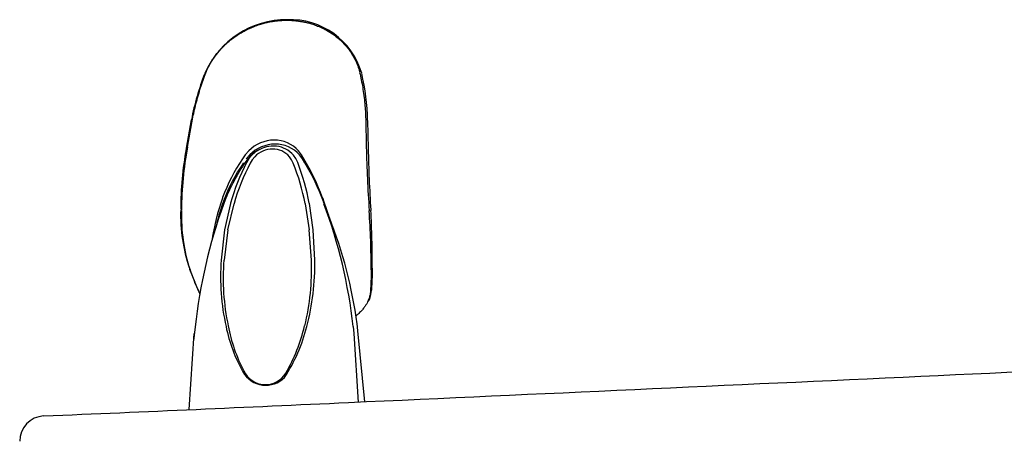
# Model space of a CAD drawing. Units: inches. Extents: x 3.96 to 12.01, y 0.98 to 10.17.
# Drawn here: x 3.98 to 4.9, y 4.79 to 5.19 of the extents above; entities that cross this region are included whole.
import ezdxf

# ---------------------------------------------------------------- set-up
doc = ezdxf.new("R2010")
doc.units = ezdxf.units.IN
doc.header["$MEASUREMENT"] = 0
for name, color, linetype in [('20', 7, 'Continuous'), ('DV1_20', 7, 'Continuous'), ('DV1_Default', 7, 'Continuous')]:
    doc.layers.add(name, color=color, linetype=linetype)

# ---------------------------------------------------------------- blocks, each defined once
blk = doc.blocks.new('SE')
at = {"layer": 'DV1_20', "color": 7, "linetype": 'Continuous'}
for centre, radius, start, end in [((-34.75133, 863.60887), 859.6683, 272.63869232, 272.67303101), ((4.21212, 4.86639), 0.02218, 204.6261, 329.35776), ((4.21248, 4.86813), 0.0245, 209.52053, 315.63931), ((-34.75133, 863.60887), 859.6683, 272.60293995, 272.63869232), ((1.10308, 73.75815), 69.00424, 272.4099006, 272.6470016), ((4.00597, 4.7912), 0.0238, 93.33061, 179.99998)]:
    blk.add_arc(centre, radius, start, end, dxfattribs=at)
at = {"layer": 'DV1_Default', "color": 7, "linetype": 'Continuous'}
for p, q in [((4.14277, 5.09194), (4.13796, 5.06549)), ((4.1391, 5.06632), (4.14392, 5.09256)), ((4.30602, 5.09265), (4.30657, 5.06632)), ((4.3078, 5.09147), (4.3083, 5.06507)), ((4.19333, 5.05927), (4.19071, 5.05546)), ((4.19657, 5.06303), (4.19333, 5.05927)), ((4.22155, 5.06746), (4.21947, 5.06746)), ((4.24595, 5.05927), (4.24308, 5.06303)), ((4.24824, 5.05545), (4.24595, 5.05927)), ((4.19161, 5.05173), (4.1916, 5.05172)), ((4.19474, 5.05434), (4.19204, 5.05046)), ((4.19749, 5.05922), (4.19424, 5.0555)), ((4.19668, 5.05567), (4.19444, 5.05201)), ((4.19815, 5.05816), (4.19475, 5.05434)), ((4.19949, 5.05898), (4.19668, 5.05567)), ((4.19981, 5.05465), (4.19783, 5.05143)), ((4.20221, 5.0575), (4.19981, 5.05465)), ((4.23665, 5.05466), (4.23459, 5.05751)), ((4.23825, 5.05142), (4.23665, 5.05466)), ((4.24068, 5.05568), (4.2383, 5.05899)), ((4.24245, 5.05201), (4.24068, 5.05568)), ((4.24686, 5.0555), (4.244, 5.05922)), ((4.24914, 5.05172), (4.24686, 5.0555)), ((4.17197, 5.01882), (4.1674, 5.00423)), ((4.17213, 5.01926), (4.17197, 5.01882)), ((4.1728, 5.01539), (4.1724, 5.01429)), ((4.17295, 5.01583), (4.1728, 5.01539)), ((4.17945, 5.01365), (4.174, 4.98909)), ((4.17712, 4.98895), (4.18275, 5.01343)), ((4.17948, 5.01375), (4.17945, 5.01365)), ((4.17952, 5.01388), (4.17948, 5.01375)), ((4.17955, 5.01398), (4.17952, 5.01388)), ((4.18279, 5.01357), (4.18275, 5.01344)), ((4.18281, 5.01367), (4.18279, 5.01357)), ((4.24943, 5.01357), (4.24946, 5.01346)), ((4.24946, 5.01346), (4.25322, 4.98895)), ((4.25327, 5.01365), (4.25322, 5.01388)), ((4.25674, 4.98909), (4.25327, 5.01365)), ((4.26582, 5.01881), (4.26569, 5.01916)), ((4.26569, 5.01916), (4.26651, 5.01574)), ((4.27101, 5.00395), (4.26582, 5.01881)), ((4.26582, 5.01881), (4.26664, 5.01539)), ((4.26664, 5.01539), (4.26651, 5.01574)), ((4.26705, 5.01429), (4.26664, 5.01539)), ((4.1674, 5.00423), (4.16722, 5.0036)), ((4.30929, 5.00728), (4.30929, 5.00722)), ((4.30929, 5.00722), (4.30931, 5.00676)), ((4.31078, 5.00772), (4.31077, 5.00777)), ((4.31077, 5.00772), (4.31079, 5.00726)), ((4.27122, 5.00331), (4.27101, 5.00395)), ((4.174, 4.98909), (4.1707, 4.96077)), ((4.17712, 4.98895), (4.17352, 4.96076)), ((4.25522, 4.96076), (4.25322, 4.98895)), ((4.25833, 4.96077), (4.25674, 4.98909)), ((4.14101, 4.95239), (4.14595, 4.93995)), ((4.14642, 4.93935), (4.1416, 4.95151)), ((4.31123, 4.95151), (4.31105, 4.94465)), ((4.31216, 4.95326), (4.31197, 4.94627)), ((4.1459, 4.94006), (4.14939, 4.93192)), ((4.31105, 4.94465), (4.31086, 4.93934)), ((4.31178, 4.94097), (4.31142, 4.93294)), ((4.31197, 4.94627), (4.31178, 4.94097)), ((4.14994, 4.93122), (4.14642, 4.93935)), ((4.15009, 4.9309), (4.14994, 4.93122)), ((4.31043, 4.93122), (4.31041, 4.9309)), ((4.31086, 4.93934), (4.31043, 4.93122)), ((4.31142, 4.93294), (4.31141, 4.93264)), ((4.14652, 4.8982), (4.14495, 4.8852)), ((4.29429, 4.89865), (4.29497, 4.89216)), ((4.29879, 4.89456), (4.2979, 4.90134)), ((4.30511, 4.82823), (4.29879, 4.8946)), ((4.14079, 4.82081), (4.14562, 4.89216)), ((4.29497, 4.89216), (4.2989, 4.82795))]:
    blk.add_line(p, q, dxfattribs=at)
for centre, radius, start, end in [((4.23197, 5.10216), 0.08348, 89.58738, 156.38933), ((4.2356, 5.11631), 0.06939, 16.13306, 92.49519), ((4.3823, 5.04652), 0.24368, 158.63823, 169.2046), ((4.08537, 5.08588), 0.2225, 1.45824, 12.85496), ((4.22044, 5.03956), 0.03348, 90.1108, 135.47297), ((4.22157, 5.03566), 0.0337, 90.52753, 135.61675), ((4.22074, 5.04309), 0.02994, 41.75128, 90.70529), ((4.22141, 5.03909), 0.03026, 41.71045, 90.27641), ((4.45398, 5.00768), 0.32114, 169.70484, 179.89658), ((4.47351, 5.0055), 0.3399, 169.69269, 179.61687), ((4.22246, 5.03336), 0.03473, 114.46639, 134.76697), ((4.21968, 5.0392), 0.02826, 124.02172, 135.58852), ((4.21913, 5.04123), 0.02347, 90.6359, 136.10808), ((4.21968, 5.0392), 0.02826, 90.41792, 124.02172), ((4.21898, 5.04414), 0.02056, 40.56412, 90.3177), ((4.21974, 5.0429), 0.02457, 83.27755, 90.61929), ((4.21974, 5.0429), 0.02457, 40.91974, 83.27755), ((5.60605, 5.09663), 1.29983, 181.33627, 183.94181), ((5.62714, 5.09333), 1.31914, 181.22746, 183.71877), ((4.32702, 4.96263), 0.16492, 145.74266, 159.91694), ((4.32501, 4.95962), 0.16211, 145.38238, 159.71447), ((4.34419, 4.94886), 0.18295, 146.26034, 159.23113), ((4.38226, 4.95655), 0.21069, 153.05769, 164.18223), ((4.37637, 4.95857), 0.20124, 152.52215, 164.11003), ((4.04168, 4.97279), 0.21172, 11.10601, 21.80268), ((4.01779, 4.96796), 0.23987, 11.03591, 20.51073), ((4.04792, 4.93677), 0.23283, 20.72358, 30.64524), ((4.05258, 4.9346), 0.2288, 20.77032, 30.78848), ((4.63422, 4.84669), 0.49041, 160.09601, 173.97094), ((4.35671, 4.94863), 0.19565, 160.39332, 167.52627), ((3.81679, 4.8456), 0.48044, 6.34035, 20.45567), ((3.70873, 4.8147), 0.59292, 16.91649, 19.67081), ((4.2903, 5.00354), 0.15752, 178.48107, 198.6143), ((4.29548, 5.00198), 0.16194, 178.13015, 198.15608), ((3.3512, 4.94578), 0.96004, 0.34213, 3.64135), ((3.4646, 4.95871), 0.84758, 359.6315, 3.2839), ((4.33332, 4.95603), 0.17277, 164.01754, 171.93213), ((3.52424, 4.76631), 0.78368, 16.94175, 17.60337), ((3.87263, 4.84344), 0.42925, 7.71174, 21.4631), ((4.38429, 4.9453), 0.21415, 175.85684, 192.58743), ((4.38904, 4.94397), 0.21643, 175.5454, 191.94512), ((4.03214, 4.95219), 0.22324, 346.24692, 2.20106), ((4.03723, 4.95583), 0.22116, 345.01229, 1.28146), ((4.14735, 4.94058), 0.00154, 201.22563, 232.677), ((4.31653, 4.92705), 0.14407, 191.37567, 209.52053), ((4.32148, 4.92593), 0.14664, 190.51244, 207.97199), ((4.10395, 4.93462), 0.15126, 326.43874, 346.23522), ((4.10007, 4.93277), 0.15241, 329.35776, 347.26703)]:
    blk.add_arc(centre, radius, start, end, dxfattribs=at)
for points, knots in [([(4.16168, 5.14651), (4.16176, 5.14664), (4.16254, 5.14792), (4.16418, 5.15044), (4.16687, 5.15409), (4.17009, 5.15791), (4.17384, 5.1618), (4.17799, 5.16554), (4.18228, 5.1689), (4.18644, 5.17174), (4.19027, 5.17406), (4.19382, 5.17597), (4.19708, 5.17754), (4.20007, 5.17883), (4.20281, 5.17991), (4.20535, 5.18081), (4.20772, 5.18156), (4.20992, 5.1822), (4.21197, 5.18274), (4.21385, 5.18318), (4.21559, 5.18355), (4.21719, 5.18386), (4.21864, 5.18411), (4.21957, 5.18426), (4.22, 5.18432)], [0, 0, 0, 0, 0.006938, 0.066237, 0.131988, 0.204155, 0.2813, 0.36147, 0.439975, 0.508825, 0.570193, 0.625123, 0.674556, 0.718802, 0.758697, 0.795137, 0.829017, 0.860379, 0.889046, 0.915362, 0.939512, 0.961654, 0.981955, 1, 1, 1, 1]), ([(4.22, 5.18432), (4.22002, 5.18433), (4.22044, 5.18439), (4.22125, 5.1845), (4.22239, 5.18465), (4.22343, 5.18477), (4.22439, 5.18486), (4.22527, 5.18494), (4.22607, 5.18501), (4.22681, 5.18506), (4.22749, 5.1851), (4.2281, 5.18513), (4.22866, 5.18516), (4.22917, 5.18518), (4.22963, 5.1852), (4.23005, 5.18521), (4.23043, 5.18522), (4.23078, 5.18523), (4.2311, 5.18523), (4.23142, 5.18524), (4.23172, 5.18524), (4.23196, 5.18524), (4.23209, 5.18524), (4.23212, 5.18524)], [0, 0, 0, 0, 0.003507, 0.106041, 0.199987, 0.285996, 0.364798, 0.437066, 0.503401, 0.564193, 0.619672, 0.670208, 0.716237, 0.758151, 0.796245, 0.830627, 0.861524, 0.889851, 0.916681, 0.942585, 0.967659, 0.992101, 1, 1, 1, 1]), ([(4.23212, 5.18524), (4.23216, 5.18524), (4.23229, 5.18524), (4.23253, 5.18524), (4.23282, 5.18524), (4.23312, 5.18523), (4.23343, 5.18523), (4.23376, 5.18522), (4.23411, 5.18521), (4.23449, 5.1852), (4.23492, 5.18519), (4.23539, 5.18517), (4.2359, 5.18515), (4.23647, 5.18512), (4.23708, 5.18508), (4.23776, 5.18503), (4.23849, 5.18498), (4.23929, 5.18491), (4.24016, 5.18483), (4.24111, 5.18473), (4.24215, 5.1846), (4.24328, 5.18445), (4.24451, 5.18427), (4.24585, 5.18405), (4.2473, 5.18378), (4.24886, 5.18346), (4.25055, 5.18308), (4.25238, 5.18262), (4.25436, 5.18207), (4.25647, 5.18142), (4.25873, 5.18065), (4.26113, 5.17974), (4.2637, 5.17866), (4.26647, 5.17736), (4.26944, 5.17581), (4.27262, 5.17394), (4.27598, 5.1717), (4.27951, 5.16903), (4.28311, 5.16589), (4.28661, 5.16233), (4.28981, 5.15852), (4.29258, 5.15462), (4.29484, 5.15083), (4.29663, 5.14729), (4.298, 5.14408), (4.29905, 5.14116), (4.29978, 5.13869), (4.30017, 5.13719), (4.30031, 5.13657)], [0, 0, 0, 0, 0.001169, 0.004149, 0.00718, 0.010284, 0.013467, 0.016783, 0.02036, 0.024325, 0.028731, 0.033582, 0.0389, 0.044731, 0.051123, 0.058125, 0.06577, 0.074086, 0.083145, 0.093045, 0.103897, 0.115798, 0.12879, 0.142915, 0.15827, 0.175004, 0.193237, 0.213083, 0.234681, 0.25828, 0.283612, 0.310864, 0.340624, 0.373472, 0.409908, 0.450021, 0.494296, 0.543166, 0.597593, 0.654931, 0.712459, 0.768356, 0.820454, 0.86674, 0.907709, 0.944259, 0.977305, 1, 1, 1, 1]), ([(4.15673, 5.13657), (4.15696, 5.13716), (4.15757, 5.13863), (4.15868, 5.14104), (4.16008, 5.14377), (4.16114, 5.14561), (4.16168, 5.14651)], [0, 0, 0, 0, 0.174555, 0.43382, 0.721617, 1, 1, 1, 1]), ([(4.14394, 5.09265), (4.14485, 5.09744), (4.14704, 5.10731), (4.15127, 5.12191), (4.15476, 5.1316), (4.1566, 5.13627)], [0, 0, 0, 0, 0.326337, 0.672224, 1, 1, 1, 1]), ([(4.30036, 5.13637), (4.30145, 5.13169), (4.30338, 5.12197), (4.30528, 5.10737), (4.30588, 5.09751), (4.30601, 5.09275)], [0, 0, 0, 0, 0.328714, 0.67548, 1, 1, 1, 1]), ([(4.14102, 4.95326), (4.14101, 4.95318), (4.141, 4.95303), (4.14099, 4.95281), (4.141, 4.95261), (4.14103, 4.95242), (4.14107, 4.95224), (4.14113, 4.95208), (4.14122, 4.95193), (4.14132, 4.95178), (4.14145, 4.95165), (4.14155, 4.95156), (4.1416, 4.95152)], [0, 0, 0, 0, 0.102093, 0.201993, 0.301142, 0.400384, 0.500067, 0.600177, 0.700481, 0.800673, 0.900518, 1, 1, 1, 1]), ([(4.15088, 4.92929), (4.15074, 4.92957), (4.15046, 4.93011), (4.1502, 4.93064), (4.15009, 4.9309)], [0, 0, 0, 0, 0.5209842, 1, 1, 1, 1]), ([(4.31041, 4.9309), (4.31038, 4.93057), (4.3103, 4.92971), (4.31009, 4.92829), (4.3097, 4.92658), (4.30914, 4.92474), (4.30865, 4.92348), (4.30837, 4.92284)], [0, 0, 0, 0, 0.123533, 0.314846, 0.526009, 0.758491, 1, 1, 1, 1]), ([(4.30837, 4.92284), (4.30836, 4.92281), (4.30802, 4.92203), (4.30725, 4.92045), (4.30583, 4.91808), (4.30401, 4.91555), (4.3017, 4.91288), (4.29924, 4.91051), (4.29751, 4.90905), (4.29682, 4.9085)], [0, 0, 0, 0, 0.006952, 0.14962, 0.307231, 0.477308, 0.663236, 0.870348, 1, 1, 1, 1])]:
    blk.add_open_spline(points, degree=3, knots=knots, dxfattribs=at)
blk.add_rational_spline([(4.14939, 4.93192), (4.1495, 4.93164), (4.14969, 4.9314), (4.14994, 4.93122)], [1.0002438478, 1.00266839562, 1.02317317214, 1.06175817738], degree=3, dxfattribs=at)
blk.add_open_spline([(4.30896, 4.92304), (4.3096, 4.92361), (4.31041, 4.92669), (4.31139, 4.93227)], degree=3, dxfattribs=at)

msp = doc.modelspace()

# ---------------------------------------------------------------- block references
at = {"layer": '20'}
msp.add_blockref('SE', (0, 0), dxfattribs=at)

doc.saveas('drawing.dxf')
